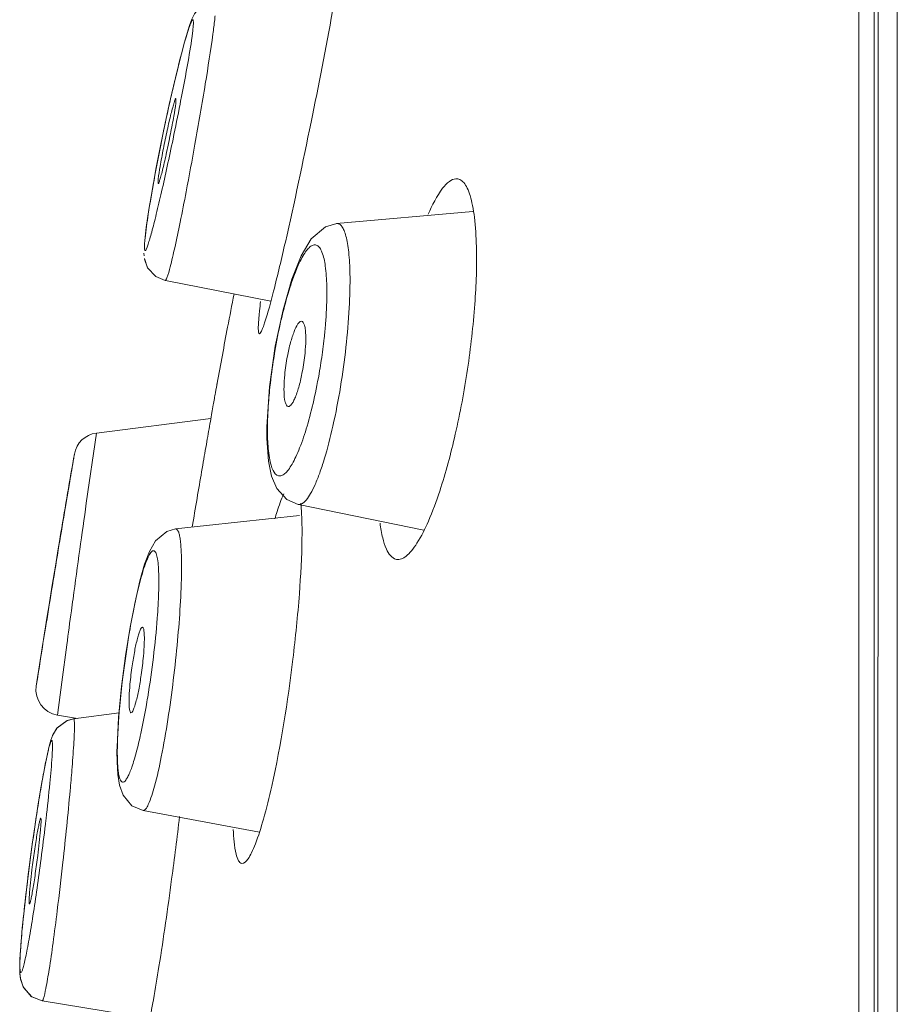
# Model space of a CAD drawing. Units: millimetres. Extents: x 53 to 154, y -228 to -35.
# Drawn here: x 71 to 74, y -54 to -51 of the extents above; entities that cross this region are included whole.
import ezdxf

# ---------------------------------------------------------------- set-up
doc = ezdxf.new("R2010")
doc.units = ezdxf.units.MM
doc.header["$MEASUREMENT"] = 0
doc.layers.add('Capa 1', color=7, linetype='Continuous', lineweight=0)

msp = doc.modelspace()

# ---------------------------------------------------------------- linework, layer by layer
at = {"layer": 'Capa 1', "color": 18, "lineweight": 9, "true_color": 0x010101}
for p, q in [((73.8136, -44.974), (73.8136, -51.6594)), ((73.7488, -48.8672), (73.7488, -51.4315)), ((73.8011, -48.8457), (73.8011, -51.4316)), ((73.8788, -50.599), (73.8788, -50.9085)), ((71.4591, -50.8758), (71.4469, -50.9244)), ((73.8788, -50.9085), (73.8788, -50.9813)), ((73.8788, -50.9813), (73.8788, -51.3321)), ((71.4414, -51.022), (71.4412, -51.0381)), ((71.4578, -51.0314), (71.456, -51.0407)), ((71.4047, -51.1103), (71.3899, -51.1818)), ((71.3821, -51.3094), (71.3822, -51.294)), ((73.8788, -51.3321), (73.8788, -51.3664)), ((73.8788, -51.3664), (73.8788, -51.389)), ((73.8788, -51.389), (73.8788, -51.4311)), ((71.9845, -51.4443), (72.4451, -51.4032)), ((73.7488, -51.4315), (73.7488, -51.5519)), ((73.8011, -51.4316), (73.801, -66.1773)), ((73.8788, -51.4311), (73.8788, -51.4684)), ((71.9474, -51.4549), (71.8986, -51.4961)), ((71.985, -51.4443), (71.9474, -51.4549)), ((71.8986, -51.4961), (71.8646, -51.5532)), ((73.8788, -51.4684), (73.8788, -59.8348)), ((71.3338, -51.5446), (71.3345, -51.5534)), ((71.3357, -51.5645), (71.346, -51.5934)), ((73.7488, -51.5519), (73.7488, -51.8839)), ((71.4057, -51.6367), (71.4057, -51.6367)), ((71.4064, -51.6369), (71.7621, -51.7062)), ((73.8136, -51.6594), (73.8134, -67.584)), ((71.8036, -51.7351), (71.7775, -51.8587)), ((71.7775, -51.8587), (71.7579, -51.9951)), ((73.7488, -51.8839), (73.7487, -57.584)), ((71.7579, -51.9951), (71.7488, -52.1311)), ((71.173, -52.1516), (71.56, -52.1019)), ((71.173, -52.1516), (71.139, -52.3888)), ((71.7488, -52.1311), (71.7488, -52.1701)), ((71.8551, -52.3925), (71.855, -52.3925)), ((71.8557, -52.3926), (72.2792, -52.4795)), ((71.4406, -52.4753), (71.8591, -52.4294)), ((71.5009, -52.4445), (71.4969, -52.4683)), ((71.0532, -52.4878), (71.0509, -52.502)), ((71.4409, -52.4753), (71.4409, -52.4753)), ((71.0482, -52.518), (71.0442, -52.5423)), ((71.0509, -52.502), (71.0482, -52.518)), ((71.3726, -52.5157), (71.3523, -52.5511)), ((71.0442, -52.5423), (71.0345, -52.6009)), ((71.0345, -52.6009), (71.0239, -52.6657)), ((71.0239, -52.6657), (71.0145, -52.7233)), ((71.0145, -52.7233), (71.0101, -52.7502)), ((71.3036, -52.7221), (71.2872, -52.8072)), ((71.0101, -52.7502), (71.0081, -52.7628)), ((71.0081, -52.7628), (71.0058, -52.7769)), ((71.2872, -52.8072), (71.2717, -52.9035)), ((71.073, -52.8666), (71.056, -52.9931)), ((71.2717, -52.9035), (71.2583, -53.0072)), ((71.056, -52.9931), (71.0414, -53.1038)), ((71.2583, -53.0072), (71.2481, -53.1125)), ((71.109, -53.1149), (71.0414, -53.1038)), ((71.0414, -53.1038), (71.109, -53.1149)), ((71.0954, -53.1167), (71.2497, -53.0963)), ((71.0961, -53.1166), (71.0961, -53.1166)), ((71.2427, -53.2249), (71.2428, -53.2621)), ((70.9847, -53.3561), (70.9757, -53.4115)), ((71.3306, -53.4258), (71.3306, -53.4258)), ((71.331, -53.4259), (71.7243, -53.4988)), ((70.9565, -53.5404), (70.9469, -53.6111)), ((70.9532, -54.054), (70.9897, -54.069)), ((70.9898, -54.069), (70.9898, -54.069)), ((70.9904, -54.0691), (71.34, -54.1261))]:
    msp.add_line(p, q, dxfattribs=at)
for points in [[(71.5343, -50.7059), (71.5233, -50.7119), (71.5047, -50.7356), (71.4958, -50.7541), (71.488, -50.7754)], [(71.488, -50.7754), (71.4796, -50.8016), (71.4701, -50.8348), (71.4591, -50.8758)], [(71.4469, -50.9244), (71.4335, -50.9803), (71.4193, -51.0426), (71.4047, -51.1103)], [(71.3899, -51.1818), (71.3756, -51.2551), (71.3624, -51.3276)], [(71.3624, -51.3276), (71.3508, -51.3962), (71.3416, -51.4576), (71.3362, -51.5015)], [(71.3355, -51.5626), (71.3444, -51.5904), (71.3453, -51.5915)], [(71.8646, -51.5532), (71.8333, -51.632), (71.8036, -51.7351)], [(71.346, -51.5934), (71.3735, -51.6234), (71.4057, -51.6367)], [(71.7488, -52.1698), (71.754, -52.2461), (71.7644, -52.2967)], [(71.7644, -52.2967), (71.7822, -52.3384), (71.8162, -52.3756), (71.855, -52.3925)], [(71.4409, -52.4753), (71.4111, -52.4838), (71.3726, -52.5157)], [(71.3523, -52.5511), (71.336, -52.5946), (71.32, -52.6511), (71.3036, -52.7221)], [(71.0961, -53.1166), (71.0748, -53.1222), (71.0409, -53.1466), (71.0257, -53.171), (71.019, -53.1891), (71.0135, -53.209), (71.0075, -53.2346), (71.0008, -53.2673), (70.9931, -53.3078), (70.9847, -53.3561)], [(71.0961, -53.1166), (71.0731, -53.1229), (71.0397, -53.1481), (71.0247, -53.1732)], [(71.2481, -53.1125), (71.2429, -53.2118), (71.2427, -53.225)], [(71.2428, -53.2621), (71.2452, -53.3046), (71.2507, -53.34), (71.2632, -53.3747)], [(71.2632, -53.3747), (71.2933, -53.4098), (71.3307, -53.4258)], [(70.9757, -53.4115), (70.9662, -53.4733), (70.9565, -53.5404)], [(70.9469, -53.6111), (70.9379, -53.6833), (70.9297, -53.7548)], [(70.9297, -53.7548), (70.9227, -53.8229), (70.9175, -53.8844), (70.9148, -53.9278)], [(70.9148, -53.928), (70.9144, -53.9378), (70.914, -53.9598), (70.9145, -53.9774), (70.9167, -53.9959), (70.9266, -54.0239), (70.955, -54.0552), (70.9897, -54.069)], [(70.9146, -53.9332), (70.914, -53.9563), (70.9143, -53.9747), (70.9163, -53.9933), (70.9254, -54.0215), (70.9532, -54.054)]]:
    msp.add_lwpolyline(points, dxfattribs=at)
for points, knots in [([(71.9709, -50.7267), (71.9489, -50.8523), (71.9239, -50.9773), (71.8983, -51.1023), (71.8707, -51.2375), (71.8423, -51.3725), (71.8114, -51.507)], [0, 0, 0, 0, 1, 1, 1, 2, 2, 2, 2]), ([(71.4762, -50.8144), (71.4791, -50.8044), (71.4822, -50.7943), (71.4856, -50.7844), (71.4868, -50.7807), (71.4881, -50.7771), (71.4895, -50.7733), (71.4906, -50.7705), (71.4916, -50.7676), (71.4929, -50.765), (71.4938, -50.7631), (71.4948, -50.7614), (71.4957, -50.7594), (71.4963, -50.7583), (71.4968, -50.757), (71.4979, -50.7567), (71.4985, -50.7566), (71.4991, -50.7566), (71.4995, -50.7569), (71.5004, -50.7574), (71.5003, -50.7589), (71.5005, -50.7599)], [0, 0, 0, 0, 1, 1, 1, 2, 2, 2, 3, 3, 3, 4, 4, 4, 5, 5, 5, 6, 6, 6, 7, 7, 7, 7]), ([(71.5005, -50.7599), (71.5012, -50.7648), (71.5009, -50.7698), (71.5005, -50.7747), (71.4998, -50.7834), (71.4989, -50.7919), (71.4979, -50.8005)], [0, 0, 0, 0, 1, 1, 1, 2, 2, 2, 2]), ([(71.5741, -50.7423), (71.5737, -50.7468), (71.5732, -50.7513), (71.5727, -50.7558), (71.5709, -50.7719), (71.5688, -50.7881), (71.5666, -50.8042)], [0, 0, 0, 0, 1, 1, 1, 2, 2, 2, 2]), ([(71.4979, -50.8005), (71.4939, -50.8328), (71.4885, -50.8649), (71.4828, -50.897), (71.475, -50.9419), (71.4666, -50.9867), (71.4578, -51.0314)], [0, 0, 0, 0, 1, 1, 1, 2, 2, 2, 2]), ([(71.425, -51.0177), (71.4296, -50.9975), (71.4343, -50.9774), (71.4391, -50.9572), (71.4504, -50.9094), (71.4623, -50.8616), (71.4762, -50.8144)], [0, 0, 0, 0, 1, 1, 1, 2, 2, 2, 2]), ([(71.5666, -50.8042), (71.559, -50.8603), (71.5503, -50.9162), (71.5411, -50.972), (71.53, -51.0402), (71.5183, -51.1084), (71.5061, -51.1764)], [0, 0, 0, 0, 1, 1, 1, 2, 2, 2, 2]), ([(71.3994, -51.1912), (71.4035, -51.1705), (71.4078, -51.1499), (71.4123, -51.1293), (71.4144, -51.1195), (71.4166, -51.1098), (71.4189, -51.1001), (71.4209, -51.0914), (71.423, -51.0827), (71.4251, -51.0741), (71.4269, -51.0668), (71.4288, -51.0595), (71.4308, -51.0523), (71.4323, -51.0468), (71.4338, -51.0412), (71.4355, -51.0358), (71.4361, -51.0338), (71.4368, -51.0319), (71.4375, -51.0299), (71.438, -51.0284), (71.4385, -51.0269), (71.4391, -51.0255), (71.4395, -51.0247), (71.4399, -51.0238), (71.4404, -51.0229), (71.4406, -51.0224), (71.4409, -51.022), (71.4414, -51.0219)], [0, 0, 0, 0, 1, 1, 1, 2, 2, 2, 3, 3, 3, 4, 4, 4, 5, 5, 5, 6, 6, 6, 7, 7, 7, 8, 8, 8, 9, 9, 9, 9]), ([(71.4412, -51.0381), (71.4395, -51.0525), (71.4371, -51.0668), (71.4346, -51.0811), (71.4311, -51.1013), (71.4273, -51.1214), (71.4233, -51.1415)], [0, 0, 0, 0, 1, 1, 1, 2, 2, 2, 2]), ([(71.4321, -51.1587), (71.4257, -51.1895), (71.4192, -51.2202), (71.4125, -51.2509), (71.4063, -51.2797), (71.3999, -51.3085), (71.3933, -51.3372), (71.3876, -51.3624), (71.3817, -51.3875), (71.3755, -51.4126), (71.3729, -51.4234), (71.3702, -51.4342), (71.3674, -51.4449), (71.3651, -51.4542), (71.3626, -51.4636), (71.3601, -51.4728), (71.358, -51.4806), (71.3558, -51.4883), (71.3535, -51.496), (71.3517, -51.5021), (71.3499, -51.5082), (71.3479, -51.5141), (71.3465, -51.5184), (71.3449, -51.5226), (71.3432, -51.5268), (71.3426, -51.5283), (71.342, -51.5297), (71.3413, -51.5311), (71.3408, -51.532), (71.3402, -51.533), (71.3396, -51.5339), (71.3392, -51.5345), (71.3388, -51.5351), (71.3382, -51.5353), (71.3378, -51.5355), (71.3374, -51.5355), (71.3371, -51.5353), (71.3366, -51.535), (71.3364, -51.5344), (71.3362, -51.5338), (71.336, -51.5328), (71.3358, -51.5318), (71.3357, -51.5309), (71.3353, -51.5276), (71.3353, -51.5241), (71.3355, -51.5207), (71.3357, -51.5154), (71.336, -51.5102), (71.3364, -51.505)], [0, 0, 0, 0, 1, 1, 1, 2, 2, 2, 3, 3, 3, 4, 4, 4, 5, 5, 5, 6, 6, 6, 7, 7, 7, 8, 8, 8, 9, 9, 9, 10, 10, 10, 11, 11, 11, 12, 12, 12, 13, 13, 13, 14, 14, 14, 15, 15, 15, 16, 16, 16, 16]), ([(71.4233, -51.1415), (71.4192, -51.1622), (71.4149, -51.1829), (71.4104, -51.2035), (71.4082, -51.2132), (71.4061, -51.2228), (71.4039, -51.2325), (71.4019, -51.2412), (71.3998, -51.2498), (71.3977, -51.2584), (71.396, -51.2656), (71.3942, -51.2728), (71.3923, -51.28), (71.3908, -51.2854), (71.3893, -51.2909), (71.3877, -51.2962), (71.3871, -51.2981), (71.3865, -51.3001), (71.3858, -51.302), (71.3853, -51.3034), (71.3848, -51.3049), (71.3843, -51.3062), (71.3839, -51.307), (71.3836, -51.3077), (71.383, -51.3087), (71.3828, -51.3091), (71.3825, -51.3095), (71.3821, -51.3094)], [0, 0, 0, 0, 1, 1, 1, 2, 2, 2, 3, 3, 3, 4, 4, 4, 5, 5, 5, 6, 6, 6, 7, 7, 7, 8, 8, 8, 9, 9, 9, 9]), ([(71.3822, -51.294), (71.3837, -51.2798), (71.386, -51.2656), (71.3884, -51.2515), (71.3918, -51.2314), (71.3955, -51.2113), (71.3994, -51.1912)], [0, 0, 0, 0, 1, 1, 1, 2, 2, 2, 2]), ([(71.3374, -51.494), (71.3403, -51.4665), (71.3442, -51.4392), (71.3485, -51.4119), (71.3544, -51.3737), (71.3609, -51.3356), (71.3679, -51.2976)], [0, 0, 0, 0, 1, 1, 1, 2, 2, 2, 2]), ([(72.2942, -51.4124), (72.3076, -51.3819), (72.3225, -51.3516), (72.3428, -51.3252), (72.3494, -51.3166), (72.3567, -51.3083), (72.3657, -51.3018), (72.372, -51.2972), (72.3792, -51.2935), (72.3869, -51.2928)], [0, 0, 0, 0, 1, 1, 1, 2, 2, 2, 3, 3, 3, 3]), ([(72.3869, -51.2928), (72.3917, -51.2924), (72.3967, -51.2933), (72.4012, -51.2954), (72.4062, -51.2978), (72.4105, -51.3016), (72.4141, -51.3059), (72.4188, -51.3114), (72.4225, -51.3176), (72.4256, -51.3241), (72.4297, -51.3324), (72.4328, -51.3411), (72.4356, -51.3499), (72.4389, -51.3608), (72.4415, -51.3719), (72.4437, -51.383), (72.4464, -51.3963), (72.4484, -51.4097), (72.4501, -51.4231), (72.4542, -51.4558), (72.4561, -51.4887), (72.457, -51.5216)], [0, 0, 0, 0, 1, 1, 1, 2, 2, 2, 3, 3, 3, 4, 4, 4, 5, 5, 5, 6, 6, 6, 7, 7, 7, 7]), ([(71.4764, -51.3365), (71.4698, -51.371), (71.4631, -51.4054), (71.4561, -51.4398), (71.4502, -51.4687), (71.4442, -51.4975), (71.4378, -51.5262), (71.433, -51.5476), (71.4279, -51.5689), (71.4226, -51.5902), (71.4194, -51.6028), (71.4161, -51.6155), (71.4114, -51.6276)], [0, 0, 0, 0, 1, 1, 1, 2, 2, 2, 3, 3, 3, 4, 4, 4, 4]), ([(71.9851, -51.4443), (71.9882, -51.444), (71.9915, -51.4448), (71.9943, -51.4463), (71.9976, -51.4481), (72.0003, -51.451), (72.0026, -51.4541), (72.0056, -51.4583), (72.008, -51.4629), (72.01, -51.4676), (72.0125, -51.4738), (72.0146, -51.4802), (72.0163, -51.4866), (72.0184, -51.4947), (72.0201, -51.5028), (72.0215, -51.511), (72.0231, -51.5208), (72.0244, -51.5306), (72.0255, -51.5405), (72.028, -51.5645), (72.0292, -51.5886), (72.0297, -51.6127)], [0, 0, 0, 0, 1, 1, 1, 2, 2, 2, 3, 3, 3, 4, 4, 4, 5, 5, 5, 6, 6, 6, 7, 7, 7, 7]), ([(71.8114, -51.507), (71.7988, -51.5622), (71.7856, -51.6172), (71.7717, -51.6721), (71.7625, -51.7082), (71.753, -51.7442), (71.7413, -51.7795)], [0, 0, 0, 0, 1, 1, 1, 2, 2, 2, 2]), ([(71.8004, -51.7556), (71.8074, -51.7267), (71.815, -51.698), (71.8238, -51.6696), (71.8312, -51.6457), (71.8393, -51.6221), (71.8488, -51.5991), (71.8527, -51.5896), (71.8569, -51.5802), (71.8615, -51.571), (71.8653, -51.5633), (71.8694, -51.5557), (71.874, -51.5484), (71.8776, -51.5425), (71.8816, -51.5368), (71.8861, -51.5315), (71.8895, -51.5275), (71.8932, -51.5237), (71.8977, -51.5207), (71.9009, -51.5185), (71.9046, -51.5166), (71.9085, -51.5162), (71.9119, -51.5158), (71.9154, -51.5165), (71.9185, -51.518), (71.9221, -51.5198), (71.925, -51.5229), (71.9274, -51.5262), (71.9306, -51.5306), (71.933, -51.5356), (71.935, -51.5406), (71.941, -51.5554), (71.9441, -51.5714), (71.9463, -51.5873), (71.9494, -51.6099), (71.9508, -51.6324), (71.9514, -51.6551)], [0, 0, 0, 0, 1, 1, 1, 2, 2, 2, 3, 3, 3, 4, 4, 4, 5, 5, 5, 6, 6, 6, 7, 7, 7, 8, 8, 8, 9, 9, 9, 10, 10, 10, 11, 11, 11, 12, 12, 12, 12]), ([(72.457, -51.5216), (72.4587, -51.5863), (72.4563, -51.6512), (72.4516, -51.7158), (72.4461, -51.7896), (72.4377, -51.8631), (72.4268, -51.9362), (72.4157, -52.0098), (72.4021, -52.083), (72.3856, -52.1556), (72.3708, -52.2204), (72.3537, -52.2847), (72.3329, -52.3477)], [0, 0, 0, 0, 1, 1, 1, 2, 2, 2, 3, 3, 3, 4, 4, 4, 4]), ([(71.4114, -51.6276), (71.4105, -51.63), (71.4096, -51.632), (71.4081, -51.6346), (71.4075, -51.6357), (71.4068, -51.6369), (71.4057, -51.6367)], [0, 0, 0, 0, 1, 1, 1, 2, 2, 2, 2]), ([(72.0297, -51.6127), (72.0305, -51.6515), (72.0294, -51.6904), (72.0273, -51.7292), (72.0249, -51.7734), (72.0211, -51.8175), (72.0162, -51.8614), (72.0062, -51.9509), (71.9919, -52.04), (71.9721, -52.1278), (71.9636, -52.1655), (71.9542, -52.2029), (71.9429, -52.2399), (71.9381, -52.2556), (71.933, -52.2712), (71.9274, -52.2865), (71.9227, -52.2997), (71.9177, -52.3127), (71.9119, -52.3256), (71.9072, -52.3361), (71.9021, -52.3465), (71.8966, -52.3562), (71.8924, -52.3637), (71.888, -52.3707), (71.8819, -52.3779), (71.8747, -52.3861), (71.8651, -52.3945), (71.8551, -52.3925)], [0, 0, 0, 0, 1, 1, 1, 2, 2, 2, 3, 3, 3, 4, 4, 4, 5, 5, 5, 6, 6, 6, 7, 7, 7, 8, 8, 8, 9, 9, 9, 9]), ([(71.9514, -51.6551), (71.9516, -51.6648), (71.9517, -51.6745), (71.9516, -51.6842), (71.9514, -51.7171), (71.9497, -51.75), (71.9471, -51.7828)], [0, 0, 0, 0, 1, 1, 1, 2, 2, 2, 2]), ([(71.7233, -51.7476), (71.7236, -51.7445), (71.7239, -51.7414), (71.7242, -51.7383), (71.7253, -51.7279), (71.7265, -51.7176), (71.7278, -51.7072)], [0, 0, 0, 0, 1, 1, 1, 2, 2, 2, 2]), ([(71.7237, -51.816), (71.7219, -51.8157), (71.7214, -51.8134), (71.7211, -51.8112), (71.7202, -51.8061), (71.7201, -51.8022), (71.7201, -51.798), (71.7201, -51.7913), (71.7204, -51.7839), (71.7209, -51.7767), (71.7215, -51.7668), (71.7223, -51.7573), (71.7233, -51.7476)], [0, 0, 0, 0, 1, 1, 1, 2, 2, 2, 3, 3, 3, 4, 4, 4, 4]), ([(71.7413, -51.7795), (71.7395, -51.785), (71.7376, -51.7903), (71.7356, -51.7957), (71.734, -51.7997), (71.7324, -51.8036), (71.7307, -51.8073), (71.7296, -51.8096), (71.7285, -51.8117), (71.7267, -51.8141), (71.7259, -51.8151), (71.7248, -51.8162), (71.7237, -51.816)], [0, 0, 0, 0, 1, 1, 1, 2, 2, 2, 3, 3, 3, 4, 4, 4, 4]), ([(71.7707, -51.909), (71.7724, -51.8977), (71.7742, -51.8865), (71.7761, -51.8753), (71.7817, -51.8423), (71.7882, -51.8094), (71.7955, -51.7767)], [0, 0, 0, 0, 1, 1, 1, 2, 2, 2, 2]), ([(71.8184, -51.8923), (71.8214, -51.8767), (71.8248, -51.8613), (71.829, -51.8459), (71.8325, -51.833), (71.8366, -51.8202), (71.8413, -51.8081), (71.8445, -51.7996), (71.8481, -51.7916), (71.8538, -51.7832), (71.8568, -51.7789), (71.8603, -51.7744), (71.8651, -51.7742)], [0, 0, 0, 0, 1, 1, 1, 2, 2, 2, 3, 3, 3, 4, 4, 4, 4]), ([(71.8651, -51.7742), (71.8707, -51.7738), (71.8739, -51.781), (71.8758, -51.7872), (71.8777, -51.7932), (71.8784, -51.7982), (71.879, -51.8036), (71.8797, -51.8106), (71.8802, -51.8181), (71.8804, -51.8254)], [0, 0, 0, 0, 1, 1, 1, 2, 2, 2, 3, 3, 3, 3]), ([(71.8804, -51.8254), (71.8805, -51.8296), (71.8805, -51.8339), (71.8805, -51.8381), (71.8803, -51.8526), (71.8793, -51.8671), (71.8779, -51.8815)], [0, 0, 0, 0, 1, 1, 1, 2, 2, 2, 2]), ([(71.7554, -52.0397), (71.7562, -52.0291), (71.7572, -52.0185), (71.7582, -52.0079), (71.7615, -51.9748), (71.7657, -51.9418), (71.7707, -51.909)], [0, 0, 0, 0, 1, 1, 1, 2, 2, 2, 2]), ([(71.9328, -51.9062), (71.9311, -51.9177), (71.9292, -51.9291), (71.9273, -51.9404), (71.9217, -51.9739), (71.9152, -52.0072), (71.9077, -52.0403)], [0, 0, 0, 0, 1, 1, 1, 2, 2, 2, 2]), ([(71.8069, -52.0101), (71.8068, -52.0059), (71.8068, -52.0018), (71.8069, -51.9976), (71.8071, -51.9832), (71.808, -51.9689), (71.8094, -51.9546)], [0, 0, 0, 0, 1, 1, 1, 2, 2, 2, 2]), ([(71.8688, -51.9448), (71.8658, -51.9608), (71.8622, -51.9767), (71.8579, -51.9923), (71.8543, -52.0052), (71.8504, -52.0179), (71.8452, -52.0304), (71.8432, -52.0352), (71.841, -52.04), (71.8387, -52.0444), (71.8369, -52.0479), (71.8349, -52.0511), (71.8323, -52.0545), (71.8293, -52.0584), (71.8252, -52.0625), (71.8208, -52.0617)], [0, 0, 0, 0, 1, 1, 1, 2, 2, 2, 3, 3, 3, 4, 4, 4, 5, 5, 5, 5]), ([(71.581, -51.983), (71.5808, -51.9831), (71.5809, -51.9833), (71.5809, -51.9836), (71.581, -51.9843), (71.5808, -51.9847), (71.5806, -51.9851), (71.5804, -51.9859), (71.5803, -51.9869), (71.5802, -51.9878), (71.58, -51.989), (71.5797, -51.9902), (71.5795, -51.9914), (71.5788, -51.9948), (71.5783, -51.9983), (71.5777, -52.0018), (71.5768, -52.0066), (71.576, -52.0114), (71.5751, -52.0162), (71.574, -52.0223), (71.5729, -52.0285), (71.5718, -52.0346), (71.5705, -52.042), (71.5692, -52.0494), (71.5679, -52.0568), (71.5664, -52.0654), (71.5649, -52.074), (71.5634, -52.0826), (71.5616, -52.0924), (71.5599, -52.1022), (71.5582, -52.112), (71.5542, -52.1347), (71.5502, -52.1575), (71.5463, -52.1803), (71.5416, -52.2068), (71.537, -52.2333), (71.5325, -52.2599), (71.5273, -52.2895), (71.5223, -52.3191), (71.5172, -52.3487), (71.5117, -52.3807), (71.5063, -52.4126), (71.5009, -52.4445)], [0, 0, 0, 0, 1, 1, 1, 2, 2, 2, 3, 3, 3, 4, 4, 4, 5, 5, 5, 6, 6, 6, 7, 7, 7, 8, 8, 8, 9, 9, 9, 10, 10, 10, 11, 11, 11, 12, 12, 12, 13, 13, 13, 14, 14, 14, 14]), ([(71.8208, -52.0617), (71.8185, -52.0613), (71.8167, -52.0595), (71.8153, -52.0576), (71.813, -52.0544), (71.8119, -52.0508), (71.811, -52.0472), (71.8079, -52.0352), (71.8071, -52.0226), (71.8069, -52.0101)], [0, 0, 0, 0, 1, 1, 1, 2, 2, 2, 3, 3, 3, 3]), ([(71.7513, -52.1558), (71.7511, -52.1469), (71.7511, -52.138), (71.7512, -52.1291), (71.7515, -52.0993), (71.753, -52.0695), (71.7554, -52.0397)], [0, 0, 0, 0, 1, 1, 1, 2, 2, 2, 2]), ([(71.9077, -52.0403), (71.9009, -52.0699), (71.8934, -52.0993), (71.8848, -52.1284), (71.8775, -52.1532), (71.8693, -52.1778), (71.8598, -52.2019), (71.8558, -52.212), (71.8516, -52.222), (71.847, -52.2318), (71.843, -52.2401), (71.8388, -52.2484), (71.8342, -52.2564), (71.8304, -52.2629), (71.8263, -52.2693), (71.8217, -52.2753), (71.8181, -52.28), (71.8142, -52.2845), (71.8097, -52.2883), (71.8063, -52.2912), (71.8026, -52.2938), (71.7984, -52.2952), (71.795, -52.2962), (71.7912, -52.2965), (71.7879, -52.2957), (71.7799, -52.2938), (71.7742, -52.2857), (71.7702, -52.2778), (71.7671, -52.2718), (71.765, -52.2658), (71.7633, -52.2597), (71.761, -52.2518), (71.7593, -52.2437), (71.7578, -52.2356), (71.7541, -52.2144), (71.7525, -52.193), (71.7517, -52.1715)], [0, 0, 0, 0, 1, 1, 1, 2, 2, 2, 3, 3, 3, 4, 4, 4, 5, 5, 5, 6, 6, 6, 7, 7, 7, 8, 8, 8, 9, 9, 9, 10, 10, 10, 11, 11, 11, 12, 12, 12, 12]), ([(71.0989, -52.2224), (71.0984, -52.2244), (71.0981, -52.2264), (71.0978, -52.2285), (71.097, -52.2345), (71.0958, -52.2404), (71.0948, -52.2464), (71.093, -52.2561), (71.0914, -52.2658), (71.0898, -52.2756), (71.0876, -52.2887), (71.0853, -52.3019), (71.0831, -52.3151), (71.0771, -52.3499), (71.0712, -52.3847), (71.0654, -52.4196), (71.0583, -52.4621), (71.0512, -52.5046), (71.0441, -52.5471)], [0, 0, 0, 0, 1, 1, 1, 2, 2, 2, 3, 3, 3, 4, 4, 4, 5, 5, 5, 6, 6, 6, 6]), ([(71.7758, -52.4417), (71.7783, -52.4333), (71.7809, -52.4249), (71.7836, -52.4165), (71.7901, -52.3963), (71.7971, -52.3762), (71.8058, -52.3569)], [0, 0, 0, 0, 1, 1, 1, 2, 2, 2, 2]), ([(72.3329, -52.3477), (72.3216, -52.382), (72.309, -52.4159), (72.2947, -52.4491), (72.2836, -52.4748), (72.2713, -52.5), (72.2562, -52.5236), (72.2504, -52.5326), (72.2442, -52.5413), (72.2374, -52.5495), (72.2321, -52.556), (72.2264, -52.5621), (72.2194, -52.5674), (72.2098, -52.5746), (72.1978, -52.5804), (72.1864, -52.5781)], [0, 0, 0, 0, 1, 1, 1, 2, 2, 2, 3, 3, 3, 4, 4, 4, 5, 5, 5, 5]), ([(71.8638, -52.3884), (71.8646, -52.3967), (71.8653, -52.405), (71.8658, -52.4133), (71.8677, -52.4445), (71.868, -52.4758), (71.8676, -52.507)], [0, 0, 0, 0, 1, 1, 1, 2, 2, 2, 2]), ([(72.1864, -52.5781), (72.1706, -52.5748), (72.1601, -52.5586), (72.1529, -52.5431), (72.1471, -52.5305), (72.1435, -52.5183), (72.1405, -52.5058), (72.1366, -52.4896), (72.1336, -52.4727), (72.1314, -52.456)], [0, 0, 0, 0, 1, 1, 1, 2, 2, 2, 3, 3, 3, 3]), ([(71.4409, -52.4753), (71.445, -52.4749), (71.4479, -52.4796), (71.4498, -52.4838), (71.4517, -52.4878), (71.4526, -52.4913), (71.4534, -52.495), (71.4545, -52.5001), (71.4555, -52.5055), (71.4562, -52.5109), (71.4572, -52.5177), (71.4579, -52.5244), (71.4584, -52.5311), (71.4591, -52.5392), (71.4596, -52.5474), (71.4599, -52.5555), (71.4608, -52.5757), (71.4609, -52.5958), (71.4607, -52.6159)], [0, 0, 0, 0, 1, 1, 1, 2, 2, 2, 3, 3, 3, 4, 4, 4, 5, 5, 5, 6, 6, 6, 6]), ([(71.8676, -52.507), (71.8669, -52.5696), (71.8635, -52.6322), (71.8588, -52.6947), (71.8532, -52.7683), (71.8458, -52.8418), (71.837, -52.9151), (71.8197, -53.0589), (71.7971, -53.2022), (71.7655, -53.3435)], [0, 0, 0, 0, 1, 1, 1, 2, 2, 2, 3, 3, 3, 3]), ([(71.3221, -52.6472), (71.3254, -52.6348), (71.3289, -52.6225), (71.3328, -52.6102), (71.336, -52.6005), (71.3393, -52.5908), (71.3431, -52.5814), (71.3459, -52.5745), (71.3489, -52.5677), (71.3527, -52.5613), (71.354, -52.5591), (71.3555, -52.5568), (71.3571, -52.5548), (71.3584, -52.5532), (71.3597, -52.5518), (71.3613, -52.5506), (71.3625, -52.5498), (71.3638, -52.5491), (71.3652, -52.5489), (71.3664, -52.5488), (71.3677, -52.549), (71.3688, -52.5496), (71.3701, -52.5503), (71.3711, -52.5515), (71.372, -52.5527), (71.3732, -52.5544), (71.3741, -52.5563), (71.3749, -52.5582), (71.3772, -52.564), (71.3785, -52.5702), (71.3795, -52.5764), (71.381, -52.5854), (71.3819, -52.5945), (71.3826, -52.6036)], [0, 0, 0, 0, 1, 1, 1, 2, 2, 2, 3, 3, 3, 4, 4, 4, 5, 5, 5, 6, 6, 6, 7, 7, 7, 8, 8, 8, 9, 9, 9, 10, 10, 10, 11, 11, 11, 11]), ([(71.3826, -52.6036), (71.3829, -52.608), (71.3831, -52.6125), (71.3833, -52.617), (71.384, -52.6329), (71.3841, -52.6489), (71.3839, -52.6648)], [0, 0, 0, 0, 1, 1, 1, 2, 2, 2, 2]), ([(71.4607, -52.6159), (71.4599, -52.6947), (71.4545, -52.7734), (71.4472, -52.8519), (71.439, -52.9411), (71.4283, -53.0301), (71.4146, -53.1186)], [0, 0, 0, 0, 1, 1, 1, 2, 2, 2, 2]), ([(71.2993, -52.7461), (71.3011, -52.7371), (71.303, -52.7281), (71.3049, -52.719), (71.3101, -52.695), (71.3157, -52.671), (71.3221, -52.6472)], [0, 0, 0, 0, 1, 1, 1, 2, 2, 2, 2]), ([(71.0217, -52.6836), (71.0148, -52.7258), (71.008, -52.768), (71.0011, -52.8101), (70.9955, -52.8447), (70.9899, -52.8792), (70.9845, -52.9137), (70.981, -52.9364), (70.9777, -52.9591), (70.9737, -52.9817), (70.9723, -52.9896), (70.9709, -52.9974), (70.97, -53.0054)], [0, 0, 0, 0, 1, 1, 1, 2, 2, 2, 3, 3, 3, 4, 4, 4, 4]), ([(71.3839, -52.6648), (71.3838, -52.6732), (71.3837, -52.6817), (71.3834, -52.6901), (71.3825, -52.7189), (71.3808, -52.7478), (71.3787, -52.7766)], [0, 0, 0, 0, 1, 1, 1, 2, 2, 2, 2]), ([(71.0942, -52.7108), (71.0924, -52.7243), (71.0905, -52.7379), (71.0887, -52.7514), (71.0834, -52.7898), (71.0782, -52.8282), (71.073, -52.8666)], [0, 0, 0, 0, 1, 1, 1, 2, 2, 2, 2]), ([(71.278, -52.8654), (71.2796, -52.8551), (71.2813, -52.8447), (71.283, -52.8343), (71.288, -52.8049), (71.2934, -52.7754), (71.2993, -52.7461)], [0, 0, 0, 0, 1, 1, 1, 2, 2, 2, 2]), ([(71.2941, -52.937), (71.2965, -52.9202), (71.2993, -52.9034), (71.3025, -52.8867), (71.3052, -52.8727), (71.3082, -52.8587), (71.3119, -52.845), (71.3133, -52.8396), (71.3148, -52.8343), (71.3165, -52.8291), (71.3178, -52.8251), (71.3192, -52.821), (71.3209, -52.8173), (71.3219, -52.8147), (71.3231, -52.8123), (71.3249, -52.8099), (71.3258, -52.8086), (71.3269, -52.8073), (71.3284, -52.8072)], [0, 0, 0, 0, 1, 1, 1, 2, 2, 2, 3, 3, 3, 4, 4, 4, 5, 5, 5, 6, 6, 6, 6]), ([(71.3284, -52.8072), (71.3297, -52.8071), (71.3307, -52.8085), (71.3314, -52.8098), (71.333, -52.8127), (71.3334, -52.8154), (71.3337, -52.8181), (71.3348, -52.8284), (71.3353, -52.8394), (71.3352, -52.85)], [0, 0, 0, 0, 1, 1, 1, 2, 2, 2, 3, 3, 3, 3]), ([(71.3352, -52.85), (71.3351, -52.854), (71.335, -52.8581), (71.3349, -52.8621), (71.3344, -52.8762), (71.3334, -52.8904), (71.3321, -52.9045)], [0, 0, 0, 0, 1, 1, 1, 2, 2, 2, 2]), ([(71.2488, -53.1129), (71.2495, -53.1032), (71.2503, -53.0936), (71.2511, -53.0839), (71.2537, -53.0533), (71.2569, -53.0227), (71.2605, -52.9922)], [0, 0, 0, 0, 1, 1, 1, 2, 2, 2, 2]), ([(71.3245, -52.9682), (71.3221, -52.9851), (71.3192, -53.0021), (71.316, -53.0188), (71.3133, -53.0327), (71.3103, -53.0465), (71.3066, -53.0603), (71.304, -53.0695), (71.3011, -53.0788), (71.2975, -53.0872), (71.2965, -53.0896), (71.2954, -53.0919), (71.2935, -53.0941), (71.2925, -53.0952), (71.2913, -53.0962), (71.29, -53.096)], [0, 0, 0, 0, 1, 1, 1, 2, 2, 2, 3, 3, 3, 4, 4, 4, 5, 5, 5, 5]), ([(71.2836, -53.0535), (71.2836, -53.0495), (71.2837, -53.0455), (71.2839, -53.0416), (71.2844, -53.0276), (71.2854, -53.0137), (71.2866, -52.9998)], [0, 0, 0, 0, 1, 1, 1, 2, 2, 2, 2]), ([(71.29, -53.096), (71.2886, -53.0958), (71.2877, -53.0943), (71.2871, -53.0929), (71.2858, -53.09), (71.2853, -53.0872), (71.285, -53.0845), (71.2837, -53.0745), (71.2834, -53.0638), (71.2836, -53.0535)], [0, 0, 0, 0, 1, 1, 1, 2, 2, 2, 3, 3, 3, 3]), ([(71.3464, -53.0436), (71.3446, -53.0545), (71.3428, -53.0654), (71.3409, -53.0762), (71.3355, -53.1064), (71.3297, -53.1366), (71.3231, -53.1666)], [0, 0, 0, 0, 1, 1, 1, 2, 2, 2, 2]), ([(71.0961, -53.1166), (71.0976, -53.1164), (71.0979, -53.1186), (71.0981, -53.1205), (71.0987, -53.1259), (71.0989, -53.1291), (71.099, -53.1328), (71.0992, -53.1389), (71.0991, -53.1463), (71.0989, -53.1533), (71.0986, -53.1629), (71.0982, -53.172), (71.0978, -53.1813)], [0, 0, 0, 0, 1, 1, 1, 2, 2, 2, 3, 3, 3, 4, 4, 4, 4]), ([(71.2439, -53.2152), (71.244, -53.2075), (71.2442, -53.1997), (71.2444, -53.192), (71.2453, -53.1656), (71.2468, -53.1392), (71.2488, -53.1129)], [0, 0, 0, 0, 1, 1, 1, 2, 2, 2, 2]), ([(71.4146, -53.1186), (71.408, -53.1609), (71.4007, -53.2032), (71.3924, -53.2451), (71.3859, -53.2783), (71.3787, -53.3112), (71.3696, -53.3441), (71.3637, -53.3654), (71.357, -53.3867), (71.3484, -53.4063), (71.346, -53.4116), (71.3435, -53.4168), (71.3389, -53.4216), (71.3366, -53.424), (71.3337, -53.4263), (71.3306, -53.4258)], [0, 0, 0, 0, 1, 1, 1, 2, 2, 2, 3, 3, 3, 4, 4, 4, 5, 5, 5, 5]), ([(70.9701, -53.4476), (70.974, -53.4221), (70.9781, -53.3967), (70.9823, -53.3713), (70.9859, -53.3491), (70.9898, -53.3269), (70.9938, -53.3048), (70.9956, -53.2953), (70.9974, -53.2858), (70.9992, -53.2763), (71.0008, -53.268), (71.0025, -53.2597), (71.0042, -53.2514), (71.0057, -53.2444), (71.0072, -53.2374), (71.0088, -53.2304), (71.0101, -53.2248), (71.0114, -53.2191), (71.0129, -53.2136), (71.014, -53.2094), (71.0151, -53.2053), (71.0164, -53.2011), (71.0173, -53.1984), (71.0182, -53.1957), (71.0194, -53.1932), (71.0198, -53.1925), (71.0202, -53.1918), (71.0207, -53.1911), (71.0209, -53.1906), (71.0213, -53.1901), (71.0217, -53.19), (71.022, -53.19), (71.0224, -53.19), (71.0227, -53.1902), (71.0231, -53.1905), (71.0233, -53.191), (71.0234, -53.1915), (71.0237, -53.1924), (71.0239, -53.1932), (71.024, -53.194), (71.0242, -53.1952), (71.0243, -53.1965), (71.0244, -53.1977), (71.0247, -53.2014), (71.0248, -53.205), (71.0248, -53.2086), (71.0248, -53.2137), (71.0246, -53.2188), (71.0244, -53.2239), (71.0242, -53.2304), (71.0238, -53.237), (71.0234, -53.2435)], [0, 0, 0, 0, 1, 1, 1, 2, 2, 2, 3, 3, 3, 4, 4, 4, 5, 5, 5, 6, 6, 6, 7, 7, 7, 8, 8, 8, 9, 9, 9, 10, 10, 10, 11, 11, 11, 12, 12, 12, 13, 13, 13, 14, 14, 14, 15, 15, 15, 16, 16, 16, 17, 17, 17, 17]), ([(71.0978, -53.1813), (71.0974, -53.1889), (71.097, -53.1964), (71.0965, -53.204), (71.0948, -53.2324), (71.0926, -53.2609), (71.0903, -53.2893)], [0, 0, 0, 0, 1, 1, 1, 2, 2, 2, 2]), ([(71.3231, -53.1666), (71.3185, -53.1877), (71.3135, -53.2088), (71.3079, -53.2297), (71.3035, -53.2464), (71.2986, -53.263), (71.2929, -53.2793), (71.2907, -53.2856), (71.2884, -53.292), (71.2858, -53.2982), (71.2837, -53.3032), (71.2815, -53.3082), (71.2789, -53.3129), (71.277, -53.3165), (71.2749, -53.32), (71.2725, -53.3233), (71.2708, -53.3255), (71.269, -53.3277), (71.2665, -53.3291), (71.2649, -53.3301), (71.2629, -53.3307), (71.2612, -53.3304), (71.2593, -53.33), (71.2577, -53.3286), (71.2564, -53.327), (71.2545, -53.3246), (71.2533, -53.3218), (71.2524, -53.319), (71.251, -53.315), (71.2499, -53.3108), (71.249, -53.3066), (71.2479, -53.301), (71.2471, -53.2953), (71.2465, -53.2897), (71.2457, -53.2827), (71.2452, -53.2757), (71.2448, -53.2686), (71.2438, -53.2509), (71.2436, -53.233), (71.2439, -53.2152)], [0, 0, 0, 0, 1, 1, 1, 2, 2, 2, 3, 3, 3, 4, 4, 4, 5, 5, 5, 6, 6, 6, 7, 7, 7, 8, 8, 8, 9, 9, 9, 10, 10, 10, 11, 11, 11, 12, 12, 12, 13, 13, 13, 13]), ([(71.0234, -53.2435), (71.0216, -53.2735), (71.0189, -53.3034), (71.016, -53.3333), (71.012, -53.3735), (71.0077, -53.4137), (71.003, -53.4538)], [0, 0, 0, 0, 1, 1, 1, 2, 2, 2, 2]), ([(71.0903, -53.2893), (71.0884, -53.3124), (71.0864, -53.3355), (71.0843, -53.3586), (71.0771, -53.4391), (71.0689, -53.5196), (71.06, -53.6)], [0, 0, 0, 0, 1, 1, 1, 2, 2, 2, 2]), ([(71.7655, -53.3435), (71.7571, -53.381), (71.7478, -53.4184), (71.7375, -53.4553), (71.7296, -53.4835), (71.721, -53.5114), (71.7101, -53.539), (71.7061, -53.5492), (71.7018, -53.5594), (71.6972, -53.5688), (71.6938, -53.5759), (71.6902, -53.5825), (71.6851, -53.5899), (71.6796, -53.5977), (71.6724, -53.6063), (71.6638, -53.6048)], [0, 0, 0, 0, 1, 1, 1, 2, 2, 2, 3, 3, 3, 4, 4, 4, 5, 5, 5, 5]), ([(70.9566, -53.6166), (70.9592, -53.5962), (70.962, -53.5759), (70.965, -53.5556), (70.9664, -53.5461), (70.9678, -53.5366), (70.9693, -53.5272), (70.9706, -53.5187), (70.972, -53.5103), (70.9735, -53.5019), (70.9747, -53.4949), (70.976, -53.4879), (70.9773, -53.4809), (70.9784, -53.4756), (70.9795, -53.4703), (70.9807, -53.465), (70.9811, -53.4631), (70.9816, -53.4612), (70.9821, -53.4593), (70.9825, -53.4579), (70.9829, -53.4565), (70.9833, -53.4551), (70.9836, -53.4543), (70.9839, -53.4535), (70.9844, -53.4526), (70.9846, -53.4522), (70.9848, -53.4517), (70.9852, -53.4517)], [0, 0, 0, 0, 1, 1, 1, 2, 2, 2, 3, 3, 3, 4, 4, 4, 5, 5, 5, 6, 6, 6, 7, 7, 7, 8, 8, 8, 9, 9, 9, 9]), ([(70.9852, -53.4517), (70.9856, -53.4516), (70.9858, -53.4523), (70.9859, -53.4529), (70.9862, -53.4545), (70.9862, -53.4555), (70.9862, -53.4567), (70.9863, -53.4585), (70.9863, -53.4607), (70.9862, -53.4629), (70.9862, -53.4658), (70.986, -53.4685), (70.9859, -53.4714)], [0, 0, 0, 0, 1, 1, 1, 2, 2, 2, 3, 3, 3, 4, 4, 4, 4]), ([(70.9859, -53.4714), (70.9855, -53.478), (70.985, -53.4845), (70.9844, -53.4911), (70.982, -53.5201), (70.9786, -53.5489), (70.975, -53.5778)], [0, 0, 0, 0, 1, 1, 1, 2, 2, 2, 2]), ([(71.6638, -53.6048), (71.6593, -53.6039), (71.656, -53.5999), (71.6534, -53.5958), (71.6489, -53.5886), (71.6468, -53.581), (71.6451, -53.5733), (71.6389, -53.5463), (71.6367, -53.5178), (71.6356, -53.4898)], [0, 0, 0, 0, 1, 1, 1, 2, 2, 2, 3, 3, 3, 3]), ([(71.4411, -53.5522), (71.4366, -53.5874), (71.432, -53.6226), (71.4273, -53.6577), (71.4142, -53.7563), (71.4001, -53.8548), (71.3845, -53.953)], [0, 0, 0, 0, 1, 1, 1, 2, 2, 2, 2]), ([(70.9863, -53.5891), (70.982, -53.6223), (70.9774, -53.6556), (70.9727, -53.6888), (70.9683, -53.7197), (70.9637, -53.7506), (70.9589, -53.7814), (70.9548, -53.808), (70.9504, -53.8345), (70.9458, -53.8609), (70.9438, -53.8719), (70.9418, -53.883), (70.9397, -53.894), (70.9379, -53.9033), (70.936, -53.9127), (70.9341, -53.9219), (70.9325, -53.9293), (70.9309, -53.9365), (70.9291, -53.9441), (70.9277, -53.9497), (70.9262, -53.9554), (70.9247, -53.9602), (70.9237, -53.9633), (70.9228, -53.966), (70.921, -53.97), (70.9202, -53.9717), (70.9193, -53.9736), (70.9181, -53.9733), (70.9177, -53.9732), (70.9173, -53.9728), (70.917, -53.9724), (70.9164, -53.9717), (70.9163, -53.9708), (70.9161, -53.9699), (70.9158, -53.9685), (70.9156, -53.9672), (70.9154, -53.9658), (70.9152, -53.9639), (70.915, -53.9619), (70.915, -53.96), (70.9147, -53.9545), (70.9147, -53.9491), (70.9147, -53.9436), (70.9148, -53.9362), (70.9151, -53.9287), (70.9154, -53.9213)], [0, 0, 0, 0, 1, 1, 1, 2, 2, 2, 3, 3, 3, 4, 4, 4, 5, 5, 5, 6, 6, 6, 7, 7, 7, 8, 8, 8, 9, 9, 9, 10, 10, 10, 11, 11, 11, 12, 12, 12, 13, 13, 13, 14, 14, 14, 15, 15, 15, 15]), ([(70.975, -53.5778), (70.9725, -53.5981), (70.9697, -53.6184), (70.9668, -53.6387), (70.9654, -53.6482), (70.964, -53.6576), (70.9625, -53.667), (70.9612, -53.6754), (70.9598, -53.6838), (70.9584, -53.6922), (70.9572, -53.6991), (70.956, -53.706), (70.9546, -53.713), (70.9536, -53.7182), (70.9526, -53.7234), (70.9514, -53.7285), (70.9509, -53.7304), (70.9505, -53.7322), (70.95, -53.7341), (70.9496, -53.7355), (70.9492, -53.7368), (70.9487, -53.7381), (70.9485, -53.7389), (70.9482, -53.7396), (70.9477, -53.7405), (70.9475, -53.7408), (70.9472, -53.7413), (70.9469, -53.7412)], [0, 0, 0, 0, 1, 1, 1, 2, 2, 2, 3, 3, 3, 4, 4, 4, 5, 5, 5, 6, 6, 6, 7, 7, 7, 8, 8, 8, 9, 9, 9, 9]), ([(70.946, -53.722), (70.9464, -53.7155), (70.9468, -53.709), (70.9474, -53.7025), (70.9497, -53.6738), (70.953, -53.6451), (70.9566, -53.6166)], [0, 0, 0, 0, 1, 1, 1, 2, 2, 2, 2]), ([(70.9154, -53.9213), (70.9168, -53.8924), (70.9191, -53.8636), (70.9217, -53.8348), (70.9253, -53.796), (70.9294, -53.7572), (70.9338, -53.7185)], [0, 0, 0, 0, 1, 1, 1, 2, 2, 2, 2]), ([(70.9469, -53.7412), (70.9464, -53.7411), (70.9463, -53.7405), (70.9462, -53.7399), (70.9459, -53.7384), (70.9459, -53.7373), (70.9458, -53.7362), (70.9457, -53.7343), (70.9457, -53.7322), (70.9458, -53.7302), (70.9458, -53.7274), (70.9459, -53.7247), (70.946, -53.722)], [0, 0, 0, 0, 1, 1, 1, 2, 2, 2, 3, 3, 3, 4, 4, 4, 4]), ([(71.0408, -53.7645), (71.0363, -53.8007), (71.0316, -53.8369), (71.0267, -53.8731), (71.0226, -53.903), (71.0184, -53.933), (71.0136, -53.9628), (71.0101, -53.9844), (71.0063, -54.006), (71.0023, -54.0276), (71.0001, -54.0396), (70.9978, -54.0516), (70.9936, -54.063)], [0, 0, 0, 0, 1, 1, 1, 2, 2, 2, 3, 3, 3, 4, 4, 4, 4]), ([(71.3845, -53.953), (71.3786, -53.9904), (71.3723, -54.0277), (71.3657, -54.0649), (71.3605, -54.0942), (71.355, -54.1235), (71.3488, -54.1526), (71.3465, -54.1637), (71.344, -54.1748), (71.3414, -54.1858), (71.3393, -54.1944), (71.3372, -54.203), (71.3347, -54.2114), (71.333, -54.2173), (71.3311, -54.2231), (71.3289, -54.229), (71.3277, -54.2323), (71.3264, -54.2356), (71.3241, -54.2383)], [0, 0, 0, 0, 1, 1, 1, 2, 2, 2, 3, 3, 3, 4, 4, 4, 5, 5, 5, 6, 6, 6, 6]), ([(70.9936, -54.063), (70.9931, -54.0646), (70.9926, -54.066), (70.9915, -54.0676), (70.9911, -54.0684), (70.9905, -54.0691), (70.9898, -54.069)], [0, 0, 0, 0, 1, 1, 1, 2, 2, 2, 2])]:
    msp.add_open_spline(points, degree=3, knots=knots, dxfattribs=at)
for points in [[(71.425, -51.0177), (71.4142, -51.0657), (71.4038, -51.1138), (71.394, -51.162)], [(71.4321, -51.1587), (71.4403, -51.1194), (71.4482, -51.0801), (71.456, -51.0407)], [(71.394, -51.162), (71.3848, -51.2071), (71.3761, -51.2523), (71.3679, -51.2976)], [(71.4764, -51.3365), (71.4866, -51.2832), (71.4965, -51.2298), (71.5061, -51.1764)], [(71.3374, -51.494), (71.3371, -51.4977), (71.3367, -51.5013), (71.3364, -51.505)], [(71.6381, -51.682), (71.6308, -51.7193), (71.6236, -51.7567), (71.6165, -51.794)], [(71.8004, -51.7556), (71.7988, -51.7626), (71.7971, -51.7697), (71.7955, -51.7767)], [(71.6165, -51.794), (71.6045, -51.857), (71.5927, -51.92), (71.581, -51.983)], [(71.9425, -51.8312), (71.9443, -51.8151), (71.9458, -51.799), (71.9471, -51.7828)], [(71.9328, -51.9062), (71.9365, -51.8813), (71.9398, -51.8563), (71.9425, -51.8312)], [(71.8184, -51.8923), (71.8145, -51.9129), (71.8115, -51.9337), (71.8094, -51.9546)], [(71.8688, -51.9448), (71.8728, -51.9239), (71.8759, -51.9028), (71.8779, -51.8815)], [(71.173, -52.1517), (71.1354, -52.1565), (71.1054, -52.1851), (71.0989, -52.2224)], [(71.7513, -52.1558), (71.7514, -52.1611), (71.7515, -52.1663), (71.7517, -52.1715)], [(71.0989, -52.2224), (71.0833, -52.3108), (71.0681, -52.3993), (71.0532, -52.4878)], [(71.139, -52.3888), (71.1317, -52.4408), (71.1244, -52.4927), (71.1171, -52.5447)], [(71.0441, -52.5471), (71.0366, -52.5926), (71.0291, -52.6381), (71.0217, -52.6836)], [(71.1171, -52.5447), (71.1094, -52.6), (71.1018, -52.6554), (71.0942, -52.7108)], [(71.0058, -52.7769), (70.9936, -52.853), (70.9817, -52.9292), (70.97, -53.0054)], [(71.3657, -52.9081), (71.371, -52.8644), (71.3753, -52.8205), (71.3787, -52.7766)], [(71.278, -52.8654), (71.2714, -52.9076), (71.2655, -52.9499), (71.2605, -52.9922)], [(71.3245, -52.9682), (71.3276, -52.9471), (71.3302, -52.9258), (71.3321, -52.9045)], [(71.3464, -53.0436), (71.3538, -52.9986), (71.3602, -52.9534), (71.3657, -52.9081)], [(71.2941, -52.937), (71.291, -52.9578), (71.2885, -52.9788), (71.2866, -52.9998)], [(70.97, -53.0054), (70.9628, -53.0522), (70.9946, -53.0961), (71.0414, -53.1037)], [(70.9701, -53.4476), (70.9633, -53.4927), (70.9568, -53.5378), (70.9507, -53.583)], [(71.0008, -53.4723), (71.0016, -53.4662), (71.0023, -53.46), (71.003, -53.4538)], [(71.4411, -53.5522), (71.4456, -53.5171), (71.4499, -53.4819), (71.4542, -53.4467)], [(70.9863, -53.5891), (70.9914, -53.5502), (70.9962, -53.5113), (71.0008, -53.4723)], [(70.9507, -53.583), (70.9447, -53.6281), (70.939, -53.6733), (70.9338, -53.7185)], [(71.0408, -53.7645), (71.0476, -53.7097), (71.054, -53.6549), (71.06, -53.6)]]:
    msp.add_open_spline(points, degree=3, dxfattribs=at)

doc.saveas('drawing.dxf')
